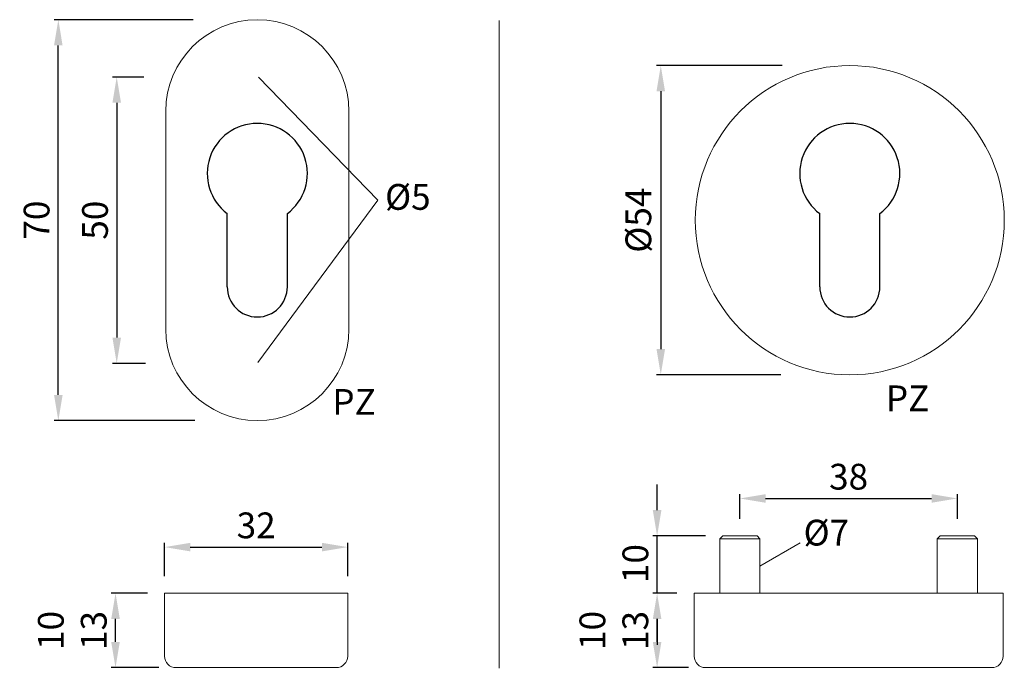
# Model space of a CAD drawing. Extents: x 149.5 to 206.9, y 156 to 193.7.
import ezdxf

# ---------------------------------------------------------------- set-up
doc = ezdxf.new("R2010")
doc.units = 0
doc.header["$PDMODE"] = 35
doc.header["$PDSIZE"] = 10
doc.linetypes.add('AUSGEZOGEN', pattern=[0])
doc.layers.get('0').update_dxf_attribs({"linetype": 'AUSGEZOGEN'})
doc.layers.get('Defpoints').update_dxf_attribs({"linetype": 'CONTINUOUS'})
doc.layers.add('BEMASS', color=40, linetype='AUSGEZOGEN')
doc.layers.add('KONTUR', color=7, linetype='AUSGEZOGEN')
doc.styles.add('Helvetica 45 1.5mm', font='ARIAL.TTF', dxfattribs={"height": 1.5})
doc.dimstyles.new('MAßSTAB-1-2', dxfattribs={"dimtxt": 1.5, "dimasz": 1.5, "dimexe": 0.25, "dimexo": 1, "dimgap": 0.5, "dimtad": 1, "dimdec": 1, "dimlfac": 3, "dimzin": 9, "dimdsep": 46, "dimlunit": 6, "dimtxsty": 'Helvetica 45 1.5mm', "dimcen": 0, "dimclrd": 40, "dimclre": 40, "dimclrt": 200, "dimadec": 0, "dimazin": 0, "dimtm": 0.1, "dimtfac": 0.714286, "dimtdec": 1, "dimtmove": 0, "dimatfit": 2, "dimfxl": 1, "dimtolj": 1, "dimtzin": 9, "dimarcsym": 0})

# ---------------------------------------------------------------- blocks, each defined once
blk = doc.blocks.new('A$C0DF836BA')
at = {"layer": 'KONTUR'}
for p, q in [((-5.25, -19.8), (-5.25, -7)), ((5.25, -19.8), (5.25, -7))]:
    blk.add_line(p, q, dxfattribs=at)
for centre, radius, start, end in [((0, 0), 8.75, 306.8699, 233.1301), ((0, -19.8), 5.25, 180, 0)]:
    blk.add_arc(centre, radius, start, end, dxfattribs=at)
blk = doc.blocks.new('*D1')
at = {"layer": 'BEMASS', "color": 40, "lineweight": -2}
for p, q in [((156.776, 190.389), (154.938, 190.389)), ((155.188, 188.889), (155.188, 175.222)), ((156.863, 173.722), (154.938, 173.722))]:
    blk.add_line(p, q, dxfattribs=at)
at = {"layer": 'BEMASS', "color": 40}
for points in [[(155.438, 188.889), (154.938, 188.889), (155.188, 190.389)], [(154.938, 175.222), (155.438, 175.222), (155.188, 173.722)]]:
    blk.add_solid(points, dxfattribs=at)
at = {"layer": 'Defpoints', "color": 0}
for p in [(157.776, 190.389), (155.188, 173.722), (157.863, 173.722)]:
    blk.add_point(p, dxfattribs=at)
at = {"layer": 'BEMASS', "color": 200, "lineweight": 9, "insert": (153.923, 182.056), "char_height": 1.5, "attachment_point": 5, "rotation": 90, "style": 'Helvetica 45 1.5mm'}
blk.add_mtext('\\A1;50', dxfattribs=at)
blk = doc.blocks.new('*D2')
at = {"layer": 'BEMASS', "color": 40, "lineweight": -2}
for p, q in [((159.645, 193.723), (151.536, 193.723)), ((151.786, 171.889), (151.786, 192.223)), ((159.732, 170.389), (151.536, 170.389))]:
    blk.add_line(p, q, dxfattribs=at)
at = {"layer": 'BEMASS', "color": 40}
for points in [[(152.036, 192.223), (151.536, 192.223), (151.786, 193.723)], [(151.536, 171.889), (152.036, 171.889), (151.786, 170.389)]]:
    blk.add_solid(points, dxfattribs=at)
at = {"layer": 'Defpoints', "color": 0}
for p in [(151.786, 193.723), (160.645, 193.723), (160.732, 170.389)]:
    blk.add_point(p, dxfattribs=at)
at = {"layer": 'BEMASS', "color": 200, "lineweight": 9, "insert": (150.52, 182.059), "char_height": 1.5, "attachment_point": 5, "rotation": 90, "style": 'Helvetica 45 1.5mm'}
blk.add_mtext('\\A1;70', dxfattribs=at)
blk = doc.blocks.new('*D3')
at = {"layer": 'BEMASS', "color": 40, "lineweight": -2}
for p, q in [((157.976, 161.345), (157.976, 163.278)), ((159.476, 163.028), (167.143, 163.028)), ((168.643, 161.345), (168.643, 163.278))]:
    blk.add_line(p, q, dxfattribs=at)
at = {"layer": 'BEMASS', "color": 40}
for points in [[(159.476, 163.278), (159.476, 162.778), (157.976, 163.028)], [(167.143, 162.778), (167.143, 163.278), (168.643, 163.028)]]:
    blk.add_solid(points, dxfattribs=at)
at = {"layer": 'Defpoints', "color": 0}
for p in [(168.643, 163.028), (157.976, 160.345), (168.643, 160.345)]:
    blk.add_point(p, dxfattribs=at)
at = {"layer": 'BEMASS', "color": 200, "lineweight": 9, "insert": (163.31, 164.294), "char_height": 1.5, "attachment_point": 5, "style": 'Helvetica 45 1.5mm'}
blk.add_mtext('\\A1;32', dxfattribs=at)
blk = doc.blocks.new('*D4')
at = {"layer": 'BEMASS', "color": 40, "lineweight": -2}
for p, q in [((156.976, 160.345), (154.868, 160.345)), ((155.118, 157.512), (155.118, 158.845)), ((157.643, 156.012), (154.868, 156.012))]:
    blk.add_line(p, q, dxfattribs=at)
at = {"layer": 'BEMASS', "color": 40}
for points in [[(155.368, 158.845), (154.868, 158.845), (155.118, 160.345)], [(154.868, 157.512), (155.368, 157.512), (155.118, 156.012)]]:
    blk.add_solid(points, dxfattribs=at)
at = {"layer": 'Defpoints', "color": 0}
for p in [(155.118, 160.345), (157.976, 160.345), (158.643, 156.012)]:
    blk.add_point(p, dxfattribs=at)
at = {"layer": 'BEMASS', "color": 200, "lineweight": 9, "insert": (152.6, 158.179), "char_height": 1.5, "attachment_point": 5, "rotation": 90, "style": 'Helvetica 45 1.5mm'}
blk.add_mtext('\\A1;{10\\P13}', dxfattribs=at)
blk = doc.blocks.new('*D5')
at = {"layer": 'BEMASS', "color": 40, "lineweight": -2}
for p, q in [((191.491, 164.679), (191.491, 166.11)), ((192.991, 165.86), (202.658, 165.86)), ((204.158, 164.679), (204.158, 166.11))]:
    blk.add_line(p, q, dxfattribs=at)
at = {"layer": 'BEMASS', "color": 40}
for points in [[(192.991, 166.11), (192.991, 165.61), (191.491, 165.86)], [(202.658, 165.61), (202.658, 166.11), (204.158, 165.86)]]:
    blk.add_solid(points, dxfattribs=at)
at = {"layer": 'Defpoints', "color": 0}
for p in [(204.158, 165.86), (191.491, 163.679), (204.158, 163.679)]:
    blk.add_point(p, dxfattribs=at)
at = {"layer": 'BEMASS', "color": 200, "lineweight": 9, "insert": (197.824, 167.126), "char_height": 1.5, "attachment_point": 5, "style": 'Helvetica 45 1.5mm'}
blk.add_mtext('\\A1;38', dxfattribs=at)
blk = doc.blocks.new('*D6')
at = {"layer": 'BEMASS', "color": 40, "lineweight": -2}
for p, q in [((193.954, 191.056), (186.632, 191.056)), ((186.882, 189.556), (186.882, 174.556)), ((193.867, 173.056), (186.632, 173.056))]:
    blk.add_line(p, q, dxfattribs=at)
at = {"layer": 'BEMASS', "color": 40}
for points in [[(187.132, 189.556), (186.632, 189.556), (186.882, 191.056)], [(186.632, 174.556), (187.132, 174.556), (186.882, 173.056)]]:
    blk.add_solid(points, dxfattribs=at)
at = {"layer": 'Defpoints', "color": 0}
for p in [(194.954, 191.056), (186.882, 173.056), (194.867, 173.056)]:
    blk.add_point(p, dxfattribs=at)
at = {"layer": 'BEMASS', "color": 200, "lineweight": 9, "insert": (185.575, 182.056), "char_height": 1.5, "attachment_point": 5, "rotation": 90, "style": 'Helvetica 45 1.5mm'}
blk.add_mtext('\\A1;Ø54', dxfattribs=at)
blk = doc.blocks.new('*D7')
at = {"layer": 'BEMASS', "color": 40, "lineweight": -2}
for p, q in [((187.824, 160.345), (186.418, 160.345)), ((186.668, 157.512), (186.668, 158.845)), ((188.491, 156.012), (186.418, 156.012))]:
    blk.add_line(p, q, dxfattribs=at)
at = {"layer": 'BEMASS', "color": 40}
for points in [[(186.918, 158.845), (186.418, 158.845), (186.668, 160.345)], [(186.418, 157.512), (186.918, 157.512), (186.668, 156.012)]]:
    blk.add_solid(points, dxfattribs=at)
at = {"layer": 'Defpoints', "color": 0}
for p in [(186.668, 160.345), (188.824, 160.345), (189.491, 156.012)]:
    blk.add_point(p, dxfattribs=at)
at = {"layer": 'BEMASS', "color": 200, "lineweight": 9, "insert": (184.149, 158.179), "char_height": 1.5, "attachment_point": 5, "rotation": 90, "style": 'Helvetica 45 1.5mm'}
blk.add_mtext('\\A1;{10\\P13}', dxfattribs=at)
blk = doc.blocks.new('*D9')
at = {"layer": 'BEMASS', "color": 40, "lineweight": -2}
for p, q in [((186.668, 165.179), (186.668, 166.679)), ((189.491, 163.679), (186.418, 163.679)), ((186.668, 160.345), (186.668, 163.679)), ((187.824, 160.345), (186.418, 160.345)), ((186.668, 158.845), (186.668, 157.345))]:
    blk.add_line(p, q, dxfattribs=at)
at = {"layer": 'BEMASS', "color": 40}
for points in [[(186.418, 165.179), (186.918, 165.179), (186.668, 163.679)], [(186.918, 158.845), (186.418, 158.845), (186.668, 160.345)]]:
    blk.add_solid(points, dxfattribs=at)
at = {"layer": 'Defpoints', "color": 0}
for p in [(186.668, 163.679), (190.491, 163.679), (188.824, 160.345)]:
    blk.add_point(p, dxfattribs=at)
at = {"layer": 'BEMASS', "color": 200, "insert": (185.402, 162.069), "char_height": 1.5, "attachment_point": 5, "rotation": 90, "style": 'Helvetica 45 1.5mm'}
blk.add_mtext('\\A1;10', dxfattribs=at)

msp = doc.modelspace()

# ---------------------------------------------------------------- linework, layer by layer
at = {"lineweight": 9}
for p, q in [((177.461, 193.683), (177.461, 155.976)), ((158.046, 188.391), (158.046, 175.722)), ((168.713, 188.391), (168.713, 175.722)), ((161.87, 170.618), (161.87, 170.607)), ((164.435, 170.499), (164.436, 170.495)), ((190.324, 163.512), (190.491, 163.679)), ((190.324, 160.345), (190.324, 163.512)), ((190.324, 163.512), (192.657, 163.512)), ((190.491, 163.679), (192.491, 163.679)), ((192.657, 163.512), (192.491, 163.679)), ((192.657, 160.345), (192.657, 163.512)), ((202.991, 163.512), (203.158, 163.679)), ((205.324, 163.512), (202.991, 163.512)), ((202.991, 160.345), (202.991, 163.512)), ((205.158, 163.679), (203.158, 163.679)), ((205.324, 163.512), (205.158, 163.679)), ((205.324, 160.345), (205.324, 163.512)), ((188.824, 160.345), (206.824, 160.345)), ((188.824, 160.345), (188.824, 156.679)), ((206.824, 160.345), (206.824, 156.679))]:
    msp.add_line(p, q, dxfattribs=at)
msp.add_circle((197.894, 182.056), 9, dxfattribs=at)
for centre, start, end in [((189.491, 156.679), 180, 270), ((206.158, 156.679), 270, 0)]:
    msp.add_arc(centre, 0.667, start, end, dxfattribs=at)
at = {"layer": 'BEMASS', "lineweight": 9}
for p, q in [((163.441, 190.389), (170.4, 183.219)), ((170.4, 183.219), (163.4, 173.781)), ((192.657, 161.929), (195, 163.281))]:
    msp.add_line(p, q, dxfattribs=at)
at = {"layer": 'KONTUR', "lineweight": 9}
for p, q in [((157.976, 160.345), (168.643, 160.345)), ((157.976, 160.345), (157.976, 156.679)), ((168.643, 160.345), (168.643, 156.679)), ((158.643, 156.012), (167.976, 156.012)), ((189.491, 156.012), (206.158, 156.012))]:
    msp.add_line(p, q, dxfattribs=at)
for centre, radius, start, end in [((163.38, 188.391), 5.333, 360, 180), ((163.38, 175.722), 5.333, 180, 0), ((158.643, 156.679), 0.667, 180, 270), ((167.976, 156.679), 0.667, 270, 360)]:
    msp.add_arc(centre, radius, start, end, dxfattribs=at)

# ---------------------------------------------------------------- block references
at = {"layer": 'KONTUR', "lineweight": 9, "xscale": 0.333335, "yscale": 0.333335, "zscale": 0.333335}
for p in [(163.378, 184.772), (197.894, 184.772)]:
    msp.add_blockref('A$C0DF836BA', p, dxfattribs=at)

# ---------------------------------------------------------------- texts
at = {"layer": 'BEMASS', "lineweight": 9, "char_height": 1.5, "attachment_point": 1, "style": 'Helvetica 45 1.5mm'}
for s, insert, width in [('{\\C200;Ø5}', (170.82, 184.16), 4.77802), ('{\\C200;PZ}', (167.748, 172.228), 3.29068), ('{\\C200;PZ}', (199.995, 172.437), 3.87335), ('{\\C200;Ø7}', (195.198, 164.62), 4.44736)]:
    msp.add_mtext(s, dxfattribs=dict(at, insert=insert, width=width))

# ---------------------------------------------------------------- dimensions: what is measured, and where the dimension line sits
at = {"layer": 'BEMASS', "lineweight": 9}
dim = msp.add_linear_dim(base=(151.786, 193.723), p1=(160.732, 170.389), p2=(160.645, 193.723), angle=90, dimstyle='MAßSTAB-1-2', dxfattribs=at)
dim.commit()
dim.dimension.update_dxf_attribs({"geometry": '*D2', "text_midpoint": (151.786, 182.059), "dimtype": 160})
for base, p1, p2, text, picture, middle in [((186.882, 173.056), (194.954, 191.056), (194.867, 173.056), 'Ø<>', '*D6', (185.575, 182.056)), ((155.118, 160.345), (158.643, 156.012), (157.976, 160.345), '{10\\P<>}', '*D4', (152.6, 158.179)), ((186.668, 160.345), (189.491, 156.012), (188.824, 160.345), '{10\\P<>}', '*D7', (184.149, 158.179))]:
    dim = msp.add_linear_dim(base=base, p1=p1, p2=p2, angle=90, text=text, dimstyle='MAßSTAB-1-2', dxfattribs=at)
    dim.commit()
    dim.dimension.update_dxf_attribs({"geometry": picture, "text_midpoint": middle})
dim = msp.add_linear_dim(base=(155.188, 173.722), p1=(157.776, 190.389), p2=(157.863, 173.722), angle=90, dimstyle='MAßSTAB-1-2', dxfattribs=at)
dim.commit()
dim.dimension.update_dxf_attribs({"geometry": '*D1', "text_midpoint": (153.923, 182.056)})
for base, p1, p2, picture, middle in [((204.158, 165.86), (191.491, 163.679), (204.158, 163.679), '*D5', (197.824, 167.126)), ((168.643, 163.028), (157.976, 160.345), (168.643, 160.345), '*D3', (163.31, 164.294))]:
    dim = msp.add_linear_dim(base=base, p1=p1, p2=p2, dimstyle='MAßSTAB-1-2', dxfattribs=at)
    dim.commit()
    dim.dimension.update_dxf_attribs({"geometry": picture, "text_midpoint": middle})
at = {"layer": 'BEMASS'}
dim = msp.add_linear_dim(base=(186.668, 163.679), p1=(188.824, 160.345), p2=(190.491, 163.679), angle=90, dimstyle='MAßSTAB-1-2', dxfattribs=at)
dim.commit()
dim.dimension.update_dxf_attribs({"geometry": '*D9', "text_midpoint": (186.668, 162.069), "dimtype": 160})

doc.saveas('drawing.dxf')
